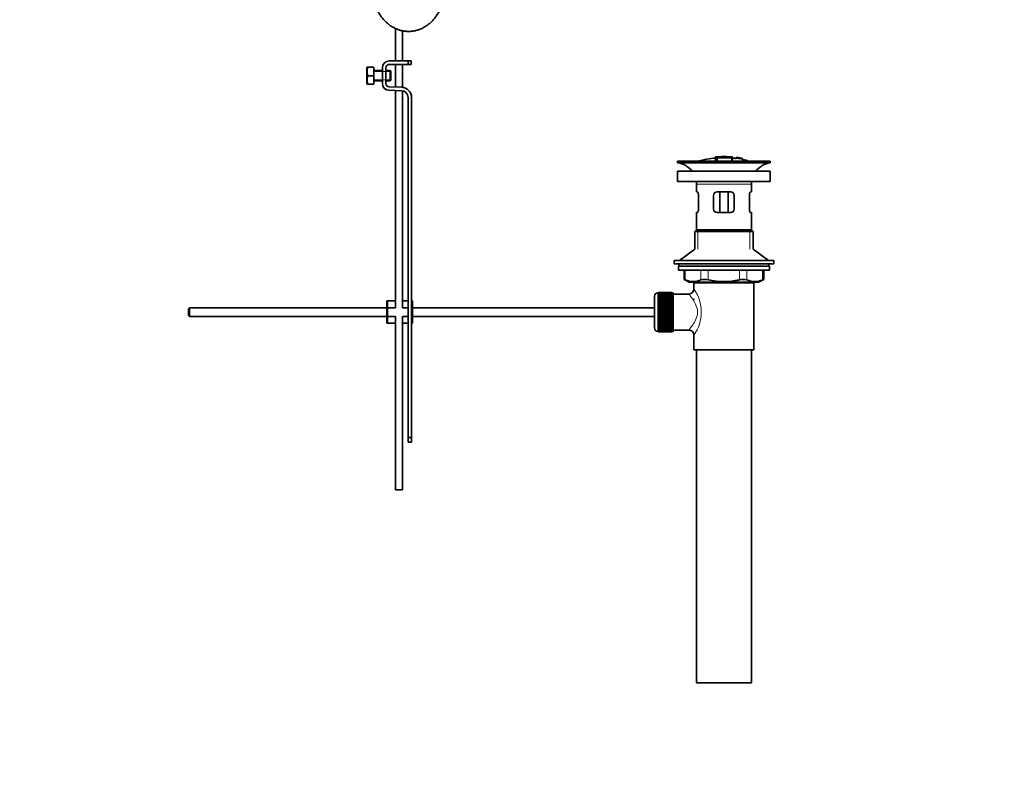
# Model space of a CAD drawing. Units: millimetres. Extents: x 0 to 1483, y 0 to 2741.
# Drawn here: x 909 to 1483, y 1353 to 1788 of the extents above; entities that cross this region are included whole.
import ezdxf
from ezdxf import colors
from ezdxf.entities.mleader import LeaderData, LeaderLine
from ezdxf.math import Vec2, Vec3

# ---------------------------------------------------------------- set-up
doc = ezdxf.new("R2010")
doc.units = ezdxf.units.MM
doc.layers.add('DV4_Défaut', color=7, linetype='Continuous')
doc.layers.add('Défaut', color=7, linetype='Continuous')

# ---------------------------------------------------------------- blocks, each defined once
blk = doc.blocks.new('_DOT')
at = {"color": 0}
blk.add_line((0, 0), (-1, 0), dxfattribs=at)
at = {"color": 0, "const_width": 0.333}
blk.add_lwpolyline([(-0.1665, 0, 1), (0.1665, 0, 1)], format="xyb", close=True, dxfattribs=at)
blk = doc.blocks.new('SE3')
at = {"layer": 'DV4_Défaut', "color": 7, "linetype": 'Continuous', "lineweight": 35}
for p, q in [((1128.5, 1782.68), (1128.5, 1763.81)), ((1132.5, 1763.81), (1132.5, 1781.39)), ((1124.77, 1763.81), (1135.77, 1763.81)), ((1135.77, 1763.81), (1137.5, 1763.81)), ((1135.77, 1761.81), (1135.77, 1763.81)), ((1137.5, 1761.81), (1137.5, 1763.81)), ((1111.89, 1760.18), (1111.77, 1759.93)), ((1111.77, 1759.93), (1111.77, 1750.43)), ((1112.26, 1760.18), (1111.89, 1760.18)), ((1115.77, 1760.18), (1112.26, 1760.18)), ((1115.77, 1760.18), (1115.77, 1755.18)), ((1120.77, 1758.18), (1115.77, 1758.18)), ((1120.77, 1750.68), (1120.77, 1759.81)), ((1122.77, 1759.81), (1122.77, 1750.68)), ((1125.27, 1758.18), (1122.77, 1758.18)), ((1135.77, 1761.81), (1124.77, 1761.81)), ((1125.27, 1758.18), (1125.27, 1752.18)), ((1125.77, 1757.68), (1125.27, 1758.18)), ((1125.77, 1757.68), (1125.77, 1752.68)), ((1128.5, 1761.81), (1128.5, 1748.56)), ((1132.5, 1748.4), (1132.5, 1761.81)), ((1137.5, 1761.81), (1135.77, 1761.81)), ((1115.77, 1755.18), (1112.26, 1755.18)), ((1115.77, 1755.18), (1115.77, 1750.18)), ((1115.77, 1752.18), (1120.77, 1752.18)), ((1122.77, 1752.18), (1125.27, 1752.18)), ((1125.27, 1752.18), (1125.77, 1752.68)), ((1111.77, 1750.43), (1111.89, 1750.18)), ((1112.26, 1750.18), (1111.89, 1750.18)), ((1115.77, 1750.18), (1112.26, 1750.18)), ((1131.9, 1746.45), (1124.64, 1746.68)), ((1124.71, 1748.68), (1131.96, 1748.45)), ((1128.5, 1746.56), (1128.5, 1619.95)), ((1132.5, 1619.95), (1132.5, 1746.38)), ((1135.77, 1544.45), (1135.77, 1742.45)), ((1137.77, 1742.45), (1137.77, 1623.95)), ((1292.87, 1705.45), (1346.87, 1705.45)), ((1292.87, 1705.45), (1292.87, 1704.45)), ((1314.87, 1707.79), (1314.87, 1707.71)), ((1314.87, 1707.57), (1314.87, 1706.77)), ((1314.87, 1706.77), (1314.87, 1705.45)), ((1315.87, 1707.4), (1315.87, 1707.66)), ((1315.87, 1706.86), (1315.87, 1707.24)), ((1315.87, 1706.86), (1315.87, 1705.45)), ((1319.37, 1708.08), (1319.37, 1708.17)), ((1320.37, 1708.08), (1320.37, 1708.17)), ((1324.87, 1707.24), (1324.87, 1707.79)), ((1324.87, 1705.45), (1324.87, 1707.23)), ((1327.07, 1707.59), (1327.07, 1707.6)), ((1327.07, 1707.59), (1327.07, 1707.46)), ((1330.94, 1706.84), (1327.07, 1707.59)), ((1329.35, 1707.2), (1329.35, 1707.23)), ((1329.77, 1707.15), (1329.77, 1707.12)), ((1329.77, 1707.12), (1330.94, 1706.86)), ((1330.94, 1706.84), (1330.94, 1706.77)), ((1330.94, 1706.63), (1330.94, 1706.57)), ((1330.94, 1706.57), (1330.94, 1705.45)), ((1346.87, 1704.45), (1346.87, 1705.45)), ((1292.87, 1704.45), (1346.87, 1704.45)), ((1292.87, 1699.55), (1346.87, 1699.55)), ((1292.87, 1699.55), (1292.87, 1693.55)), ((1346.87, 1693.55), (1346.87, 1699.55)), ((1292.87, 1693.55), (1346.87, 1693.55)), ((1303.87, 1691.95), (1303.87, 1687.45)), ((1335.87, 1687.45), (1335.87, 1691.95)), ((1304.37, 1687.45), (1303.87, 1687.45)), ((1305.03, 1685.45), (1305.03, 1677.45)), ((1313.87, 1677.45), (1313.87, 1685.45)), ((1315.87, 1687.45), (1323.87, 1687.45)), ((1317.41, 1687.45), (1317.41, 1675.45)), ((1322.33, 1687.45), (1322.33, 1675.45)), ((1325.87, 1685.45), (1325.87, 1677.45)), ((1334.7, 1677.45), (1334.7, 1685.45)), ((1335.36, 1687.45), (1335.87, 1687.45)), ((1304.37, 1675.45), (1303.87, 1675.45)), ((1303.87, 1675.45), (1303.87, 1665.45)), ((1323.87, 1675.45), (1315.87, 1675.45)), ((1335.36, 1675.45), (1335.87, 1675.45)), ((1335.87, 1665.45), (1335.87, 1675.45)), ((1303.87, 1665.45), (1302.87, 1664.45)), ((1303.87, 1665.45), (1335.87, 1665.45)), ((1336.87, 1664.45), (1335.87, 1665.45)), ((1302.87, 1664.45), (1336.87, 1664.45)), ((1302.87, 1664.45), (1302.87, 1654.09)), ((1336.87, 1654.09), (1336.87, 1664.45)), ((1302.87, 1654.09), (1293.87, 1647.55)), ((1345.87, 1647.55), (1336.87, 1654.09)), ((1290.87, 1647.55), (1348.87, 1647.55)), ((1290.87, 1647.55), (1290.87, 1645.55)), ((1348.87, 1645.55), (1348.87, 1647.55)), ((1290.87, 1645.55), (1348.87, 1645.55)), ((1293.37, 1644.15), (1346.37, 1644.15)), ((1293.37, 1644.15), (1293.37, 1641.95)), ((1293.37, 1641.95), (1346.37, 1641.95)), ((1293.62, 1645.55), (1293.62, 1644.15)), ((1296.68, 1641.95), (1296.68, 1636.42)), ((1343.05, 1636.42), (1343.05, 1641.95)), ((1346.12, 1644.15), (1346.12, 1645.55)), ((1346.37, 1641.95), (1346.37, 1644.15)), ((1296.68, 1636.45), (1299.68, 1634.95)), ((1340.05, 1634.95), (1343.05, 1636.45)), ((1299.68, 1634.95), (1340.05, 1634.95)), ((1302.37, 1634.45), (1337.37, 1634.45)), ((1302.37, 1634.45), (1302.37, 1630.94)), ((1302.87, 1634.95), (1302.87, 1634.45)), ((1336.87, 1634.45), (1336.87, 1634.95)), ((1337.37, 1595.45), (1337.37, 1634.45)), ((1279.37, 1608.2), (1279.37, 1626.7)), ((1281.57, 1628.7), (1281.37, 1628.7)), ((1289.37, 1628.94), (1281.57, 1628.94)), ((1281.57, 1628.92), (1281.57, 1628.94)), ((1281.57, 1628.88), (1281.57, 1628.92)), ((1281.57, 1628.92), (1289.37, 1628.92)), ((1289.37, 1628.88), (1281.57, 1628.88)), ((1281.57, 1628.8), (1281.57, 1628.88)), ((1281.57, 1628.72), (1281.57, 1628.8)), ((1281.57, 1628.8), (1289.37, 1628.8)), ((1289.37, 1628.72), (1281.57, 1628.72)), ((1281.57, 1628.59), (1281.57, 1628.72)), ((1281.57, 1628.47), (1281.57, 1628.59)), ((1281.57, 1628.59), (1289.37, 1628.59)), ((1289.37, 1628.47), (1281.57, 1628.47)), ((1281.57, 1628.29), (1281.57, 1628.47)), ((1281.57, 1628.13), (1281.57, 1628.29)), ((1281.57, 1628.29), (1289.37, 1628.29)), ((1289.37, 1628.13), (1281.57, 1628.13)), ((1281.57, 1627.9), (1281.57, 1628.13)), ((1281.57, 1627.7), (1281.57, 1627.9)), ((1281.57, 1627.9), (1289.37, 1627.9)), ((1289.37, 1627.7), (1281.57, 1627.7)), ((1281.57, 1627.43), (1281.57, 1627.7)), ((1281.57, 1627.2), (1281.57, 1627.43)), ((1281.57, 1627.43), (1289.37, 1627.43)), ((1289.37, 1627.2), (1281.57, 1627.2)), ((1281.57, 1626.88), (1281.57, 1627.2)), ((1281.57, 1626.61), (1281.57, 1626.88)), ((1281.57, 1626.88), (1289.37, 1626.88)), ((1289.37, 1626.61), (1281.57, 1626.61)), ((1281.57, 1626.26), (1281.57, 1626.61)), ((1281.57, 1625.95), (1281.57, 1626.26)), ((1281.57, 1626.26), (1289.37, 1626.26)), ((1289.37, 1625.95), (1281.57, 1625.95)), ((1281.57, 1625.56), (1281.57, 1625.95)), ((1281.57, 1625.22), (1281.57, 1625.56)), ((1281.57, 1625.56), (1289.37, 1625.56)), ((1289.37, 1625.22), (1281.57, 1625.22)), ((1281.57, 1624.8), (1281.57, 1625.22)), ((1281.57, 1624.46), (1281.57, 1624.8)), ((1281.57, 1624.8), (1289.37, 1624.8)), ((1281.57, 1624.46), (1289.37, 1624.46)), ((1281.57, 1624.43), (1281.57, 1624.46)), ((1289.37, 1624.43), (1281.57, 1624.43)), ((1281.57, 1623.97), (1281.57, 1624.43)), ((1289.37, 1628.92), (1289.37, 1628.94)), ((1289.37, 1628.92), (1289.37, 1628.88)), ((1289.37, 1628.8), (1289.37, 1628.88)), ((1289.37, 1628.8), (1289.37, 1628.72)), ((1289.37, 1628.59), (1289.37, 1628.72)), ((1290.37, 1628.7), (1289.37, 1628.7)), ((1289.37, 1628.59), (1289.37, 1628.47)), ((1289.37, 1628.29), (1289.37, 1628.47)), ((1289.37, 1628.29), (1289.37, 1628.13)), ((1289.37, 1627.9), (1289.37, 1628.13)), ((1289.37, 1627.9), (1289.37, 1627.7)), ((1289.37, 1627.43), (1289.37, 1627.7)), ((1289.37, 1627.43), (1289.37, 1627.2)), ((1289.37, 1626.88), (1289.37, 1627.2)), ((1289.37, 1626.88), (1289.37, 1626.61)), ((1289.37, 1626.26), (1289.37, 1626.61)), ((1289.37, 1626.26), (1289.37, 1625.95)), ((1289.37, 1625.56), (1289.37, 1625.95)), ((1289.37, 1625.56), (1289.37, 1625.22)), ((1289.37, 1624.8), (1289.37, 1625.22)), ((1289.37, 1624.8), (1289.37, 1624.46)), ((1289.37, 1624.46), (1289.37, 1624.43)), ((1289.37, 1623.97), (1289.37, 1624.43)), ((1290.37, 1606.2), (1290.37, 1628.7)), ((1299.45, 1627.95), (1290.37, 1627.95)), ((1302.37, 1625.2), (1302.37, 1624.6)), ((1008.37, 1619.95), (1007.77, 1619.35)), ((1007.77, 1619.35), (1007.77, 1615.55)), ((1008.37, 1619.95), (1008.37, 1614.95)), ((1123.27, 1619.95), (1008.37, 1619.95)), ((1123.77, 1623.95), (1123.27, 1623.95)), ((1123.27, 1610.95), (1123.27, 1623.95)), ((1128.5, 1623.95), (1123.77, 1623.95)), ((1123.77, 1610.95), (1123.77, 1623.95)), ((1128.5, 1619.95), (1123.77, 1619.95)), ((1135.77, 1623.95), (1132.5, 1623.95)), ((1135.77, 1619.95), (1132.5, 1619.95)), ((1138.27, 1623.95), (1137.77, 1623.95)), ((1137.77, 1610.95), (1137.77, 1623.95)), ((1138.27, 1610.95), (1138.27, 1623.95)), ((1279.37, 1619.95), (1138.27, 1619.95)), ((1281.57, 1623.64), (1281.57, 1623.97)), ((1281.57, 1623.97), (1289.37, 1623.97)), ((1281.57, 1623.64), (1289.37, 1623.64)), ((1281.57, 1623.59), (1281.57, 1623.64)), ((1289.37, 1623.59), (1281.57, 1623.59)), ((1281.57, 1623.1), (1281.57, 1623.59)), ((1281.57, 1622.78), (1281.57, 1623.1)), ((1281.57, 1623.1), (1289.37, 1623.1)), ((1281.57, 1622.78), (1289.37, 1622.78)), ((1281.57, 1622.69), (1281.57, 1622.78)), ((1289.37, 1622.69), (1281.57, 1622.69)), ((1281.57, 1622.18), (1281.57, 1622.69)), ((1281.57, 1621.87), (1281.57, 1622.18)), ((1281.57, 1622.18), (1289.37, 1622.18)), ((1281.57, 1621.87), (1289.37, 1621.87)), ((1281.57, 1621.75), (1281.57, 1621.87)), ((1289.37, 1621.75), (1281.57, 1621.75)), ((1281.57, 1621.22), (1281.57, 1621.75)), ((1281.57, 1620.92), (1281.57, 1621.22)), ((1281.57, 1621.22), (1289.37, 1621.22)), ((1281.57, 1620.92), (1289.37, 1620.92)), ((1281.57, 1620.78), (1281.57, 1620.92)), ((1289.37, 1620.78), (1281.57, 1620.78)), ((1281.57, 1620.23), (1281.57, 1620.78)), ((1281.57, 1619.95), (1281.57, 1620.23)), ((1281.57, 1620.23), (1289.37, 1620.23)), ((1281.57, 1619.95), (1289.37, 1619.95)), ((1281.57, 1619.78), (1281.57, 1619.95)), ((1289.37, 1619.78), (1281.57, 1619.78)), ((1281.57, 1619.22), (1281.57, 1619.78)), ((1281.57, 1618.96), (1281.57, 1619.22)), ((1281.57, 1619.22), (1289.37, 1619.22)), ((1281.57, 1618.96), (1289.37, 1618.96)), ((1281.57, 1618.76), (1281.57, 1618.96)), ((1289.37, 1618.76), (1281.57, 1618.76)), ((1281.57, 1618.19), (1281.57, 1618.76)), ((1289.37, 1623.97), (1289.37, 1623.64)), ((1289.37, 1623.64), (1289.37, 1623.59)), ((1289.37, 1623.1), (1289.37, 1623.59)), ((1289.37, 1623.1), (1289.37, 1622.78)), ((1289.37, 1622.78), (1289.37, 1622.69)), ((1289.37, 1622.18), (1289.37, 1622.69)), ((1289.37, 1622.18), (1289.37, 1621.87)), ((1289.37, 1621.87), (1289.37, 1621.75)), ((1289.37, 1621.22), (1289.37, 1621.75)), ((1289.37, 1621.22), (1289.37, 1620.92)), ((1289.37, 1620.92), (1289.37, 1620.78)), ((1289.37, 1620.23), (1289.37, 1620.78)), ((1289.37, 1620.23), (1289.37, 1619.95)), ((1289.37, 1619.95), (1289.37, 1619.78)), ((1289.37, 1619.22), (1289.37, 1619.78)), ((1289.37, 1619.22), (1289.37, 1618.96)), ((1289.37, 1618.96), (1289.37, 1618.76)), ((1289.37, 1618.19), (1289.37, 1618.76)), ((1007.77, 1615.55), (1008.37, 1614.95)), ((1008.37, 1614.95), (1123.27, 1614.95)), ((1123.77, 1614.95), (1128.5, 1614.95)), ((1128.5, 1614.95), (1128.5, 1513.81)), ((1132.5, 1614.95), (1135.77, 1614.95)), ((1132.5, 1513.81), (1132.5, 1614.95)), ((1138.27, 1614.95), (1279.37, 1614.95)), ((1281.57, 1617.95), (1281.57, 1618.19)), ((1281.57, 1618.19), (1289.37, 1618.19)), ((1281.57, 1617.95), (1289.37, 1617.95)), ((1281.57, 1617.73), (1281.57, 1617.95)), ((1289.37, 1617.73), (1281.57, 1617.73)), ((1281.57, 1617.16), (1281.57, 1617.73)), ((1281.57, 1616.94), (1281.57, 1617.16)), ((1281.57, 1617.16), (1289.37, 1617.16)), ((1281.57, 1616.94), (1289.37, 1616.94)), ((1281.57, 1616.7), (1281.57, 1616.94)), ((1289.37, 1616.7), (1281.57, 1616.7)), ((1281.57, 1616.13), (1281.57, 1616.7)), ((1281.57, 1615.94), (1281.57, 1616.13)), ((1281.57, 1616.13), (1289.37, 1616.13)), ((1281.57, 1615.94), (1289.37, 1615.94)), ((1281.57, 1615.67), (1281.57, 1615.94)), ((1289.37, 1615.67), (1281.57, 1615.67)), ((1281.57, 1615.11), (1281.57, 1615.67)), ((1281.57, 1614.94), (1281.57, 1615.11)), ((1281.57, 1615.11), (1289.37, 1615.11)), ((1281.57, 1614.94), (1289.37, 1614.94)), ((1281.57, 1614.66), (1281.57, 1614.94)), ((1289.37, 1614.66), (1281.57, 1614.66)), ((1281.57, 1614.11), (1281.57, 1614.66)), ((1281.57, 1613.97), (1281.57, 1614.11)), ((1281.57, 1614.11), (1289.37, 1614.11)), ((1281.57, 1613.97), (1289.37, 1613.97)), ((1281.57, 1613.67), (1281.57, 1613.97)), ((1289.37, 1613.67), (1281.57, 1613.67)), ((1281.57, 1613.14), (1281.57, 1613.67)), ((1281.57, 1613.02), (1281.57, 1613.14)), ((1281.57, 1613.14), (1289.37, 1613.14)), ((1281.57, 1613.02), (1289.37, 1613.02)), ((1281.57, 1612.71), (1281.57, 1613.02)), ((1289.37, 1618.19), (1289.37, 1617.95)), ((1289.37, 1617.95), (1289.37, 1617.73)), ((1289.37, 1617.16), (1289.37, 1617.73)), ((1289.37, 1617.16), (1289.37, 1616.94)), ((1289.37, 1616.94), (1289.37, 1616.7)), ((1289.37, 1616.13), (1289.37, 1616.7)), ((1289.37, 1616.13), (1289.37, 1615.94)), ((1289.37, 1615.94), (1289.37, 1615.67)), ((1289.37, 1615.11), (1289.37, 1615.67)), ((1289.37, 1615.11), (1289.37, 1614.94)), ((1289.37, 1614.94), (1289.37, 1614.66)), ((1289.37, 1614.11), (1289.37, 1614.66)), ((1289.37, 1614.11), (1289.37, 1613.97)), ((1289.37, 1613.97), (1289.37, 1613.67)), ((1289.37, 1613.14), (1289.37, 1613.67)), ((1289.37, 1613.14), (1289.37, 1613.02)), ((1289.37, 1613.02), (1289.37, 1612.71)), ((1123.77, 1610.95), (1123.27, 1610.95)), ((1128.5, 1610.95), (1123.77, 1610.95)), ((1135.77, 1610.95), (1132.5, 1610.95)), ((1138.27, 1610.95), (1137.77, 1610.95)), ((1137.77, 1610.95), (1137.77, 1544.45)), ((1289.37, 1612.71), (1281.57, 1612.71)), ((1281.57, 1612.2), (1281.57, 1612.71)), ((1281.57, 1612.11), (1281.57, 1612.2)), ((1281.57, 1612.2), (1289.37, 1612.2)), ((1281.57, 1612.11), (1289.37, 1612.11)), ((1281.57, 1611.79), (1281.57, 1612.11)), ((1289.37, 1611.79), (1281.57, 1611.79)), ((1281.57, 1611.3), (1281.57, 1611.79)), ((1281.57, 1611.25), (1281.57, 1611.3)), ((1281.57, 1611.3), (1289.37, 1611.3)), ((1281.57, 1611.25), (1289.37, 1611.25)), ((1281.57, 1610.92), (1281.57, 1611.25)), ((1289.37, 1610.92), (1281.57, 1610.92)), ((1281.57, 1610.46), (1281.57, 1610.92)), ((1281.57, 1610.43), (1281.57, 1610.46)), ((1281.57, 1610.46), (1289.37, 1610.46)), ((1281.57, 1610.43), (1289.37, 1610.43)), ((1281.57, 1610.1), (1281.57, 1610.43)), ((1289.37, 1610.1), (1281.57, 1610.1)), ((1281.57, 1609.67), (1281.57, 1610.1)), ((1281.57, 1609.67), (1289.37, 1609.67)), ((1281.57, 1609.33), (1281.57, 1609.67)), ((1289.37, 1609.33), (1281.57, 1609.33)), ((1281.57, 1608.94), (1281.57, 1609.33)), ((1281.57, 1608.94), (1289.37, 1608.94)), ((1281.57, 1608.63), (1281.57, 1608.94)), ((1289.37, 1608.63), (1281.57, 1608.63)), ((1281.57, 1608.28), (1281.57, 1608.63)), ((1281.57, 1608.28), (1289.37, 1608.28)), ((1281.57, 1608.01), (1281.57, 1608.28)), ((1289.37, 1608.01), (1281.57, 1608.01)), ((1281.57, 1607.69), (1281.57, 1608.01)), ((1281.57, 1607.69), (1289.37, 1607.69)), ((1281.57, 1607.46), (1281.57, 1607.69)), ((1289.37, 1607.46), (1281.57, 1607.46)), ((1281.57, 1607.19), (1281.57, 1607.46)), ((1281.57, 1607.19), (1289.37, 1607.19)), ((1281.57, 1606.99), (1281.57, 1607.19)), ((1289.37, 1612.2), (1289.37, 1612.71)), ((1289.37, 1612.2), (1289.37, 1612.11)), ((1289.37, 1612.11), (1289.37, 1611.79)), ((1289.37, 1611.3), (1289.37, 1611.79)), ((1289.37, 1611.3), (1289.37, 1611.25)), ((1289.37, 1611.25), (1289.37, 1610.92)), ((1289.37, 1610.46), (1289.37, 1610.92)), ((1289.37, 1610.46), (1289.37, 1610.43)), ((1289.37, 1610.43), (1289.37, 1610.1)), ((1289.37, 1609.67), (1289.37, 1610.1)), ((1289.37, 1609.67), (1289.37, 1609.33)), ((1289.37, 1608.94), (1289.37, 1609.33)), ((1289.37, 1608.94), (1289.37, 1608.63)), ((1289.37, 1608.28), (1289.37, 1608.63)), ((1289.37, 1608.28), (1289.37, 1608.01)), ((1289.37, 1607.69), (1289.37, 1608.01)), ((1289.37, 1607.69), (1289.37, 1607.46)), ((1289.37, 1607.19), (1289.37, 1607.46)), ((1289.37, 1607.19), (1289.37, 1606.99)), ((1281.37, 1606.2), (1281.57, 1606.2)), ((1289.37, 1606.99), (1281.57, 1606.99)), ((1281.57, 1606.76), (1281.57, 1606.99)), ((1281.57, 1606.76), (1289.37, 1606.76)), ((1281.57, 1606.6), (1281.57, 1606.76)), ((1289.37, 1606.6), (1281.57, 1606.6)), ((1281.57, 1606.42), (1281.57, 1606.6)), ((1281.57, 1606.42), (1289.37, 1606.42)), ((1281.57, 1606.3), (1281.57, 1606.42)), ((1289.37, 1606.3), (1281.57, 1606.3)), ((1281.57, 1606.17), (1281.57, 1606.3)), ((1281.57, 1606.17), (1289.37, 1606.17)), ((1281.57, 1606.09), (1281.57, 1606.17)), ((1289.37, 1606.09), (1281.57, 1606.09)), ((1281.57, 1606.01), (1281.57, 1606.09)), ((1281.57, 1606.01), (1289.37, 1606.01)), ((1281.57, 1605.97), (1281.57, 1606.01)), ((1289.37, 1605.97), (1281.57, 1605.97)), ((1281.57, 1605.95), (1281.57, 1605.97)), ((1281.57, 1605.95), (1289.37, 1605.95)), ((1289.37, 1606.76), (1289.37, 1606.99)), ((1289.37, 1606.76), (1289.37, 1606.6)), ((1289.37, 1606.42), (1289.37, 1606.6)), ((1289.37, 1606.42), (1289.37, 1606.3)), ((1289.37, 1606.17), (1289.37, 1606.3)), ((1289.37, 1606.2), (1290.37, 1606.2)), ((1289.37, 1606.17), (1289.37, 1606.09)), ((1289.37, 1606.01), (1289.37, 1606.09)), ((1289.37, 1606.01), (1289.37, 1605.97)), ((1289.37, 1605.95), (1289.37, 1605.97)), ((1290.37, 1606.95), (1299.37, 1606.95)), ((1302.37, 1603.95), (1302.37, 1595.45)), ((1302.37, 1595.45), (1337.37, 1595.45)), ((1303.87, 1595.45), (1303.87, 1401.45)), ((1335.87, 1401.45), (1335.87, 1595.45)), ((1135.77, 1541.57), (1135.77, 1544.45)), ((1135.77, 1544.45), (1137.77, 1544.45)), ((1137.77, 1544.45), (1137.77, 1541.57)), ((1135.77, 1541.57), (1137.77, 1541.57)), ((1132.5, 1513.81), (1128.5, 1513.81)), ((1303.87, 1401.45), (1335.87, 1401.45))]:
    blk.add_line(p, q, dxfattribs=at)
at = {"layer": 'DV4_Défaut', "color": 7, "linetype": 'Continuous', "lineweight": 18}
for p, q in [((1115.77, 1757.57), (1120.77, 1757.57)), ((1120.77, 1757.57), (1125.77, 1757.57)), ((1115.77, 1752.8), (1120.77, 1752.8)), ((1120.77, 1752.8), (1125.77, 1752.8)), ((1315.37, 1707.8), (1315.37, 1707.67)), ((1324.37, 1707.8), (1324.37, 1707.36)), ((1324.37, 1707.2), (1324.37, 1705.45)), ((1303.87, 1691.95), (1335.87, 1691.95)), ((1304.72, 1665.45), (1304.72, 1654.09)), ((1335.01, 1665.45), (1335.01, 1654.09)), ((1297.35, 1641.95), (1297.35, 1636.18)), ((1306.44, 1636.18), (1306.44, 1641.95)), ((1310.77, 1641.95), (1310.77, 1636.18)), ((1328.96, 1636.18), (1328.96, 1641.95)), ((1333.29, 1641.95), (1333.29, 1636.18)), ((1342.38, 1636.18), (1342.38, 1641.95)), ((1304.72, 1634.95), (1304.72, 1634.45)), ((1335.01, 1634.95), (1335.01, 1634.45)), ((1281.37, 1628.7), (1281.37, 1606.2))]:
    blk.add_line(p, q, dxfattribs=at)
at = {"layer": 'DV4_Défaut', "color": 7, "linetype": 'Continuous', "lineweight": 35}
for centre, radius, start, end in [((1124.77, 1759.81), 4, 90, 180), ((1120.69, 1757.68), 8.8, 163.49003, 196.50997), ((1124.77, 1759.81), 2, 90, 180), ((1120.69, 1752.68), 8.8, 163.49003, 196.50997), ((1124.77, 1750.68), 4, 180, 268.14165), ((1124.77, 1750.68), 2, 180, 268.14165), ((1131.77, 1742.45), 4, 0, 88.14165), ((1131.77, 1742.45), 6, 0, 88.14165), ((1319.87, 1652.38), 55.06, 95.21012, 105.4901), ((1315.57, 1705.42), 2.26, 82.37518, 108.05844), ((1320.6, 1653.22), 54.96, 90.75465, 91.28413), ((1319.15, 1653.22), 54.96, 88.73292, 89.24535), ((1319.87, 1652.38), 55.06, 82.48399, 84.78988), ((1320.36, 1659.26), 48.8, 79.38253, 81.611), ((1320.48, 1662.96), 45.12, 78.66119, 81.07595), ((1319.15, 1653.22), 54.96, 78.86565, 80.30988), ((1319.87, 1652.38), 55.06, 74.5099, 78.40096), ((1291.26, 1691.95), 12.6, 37.08979, 82.69555), ((1348.47, 1691.95), 12.6, 97.30445, 142.91021), ((1291.26, 1691.95), 12.6, 0, 7.29403), ((1348.47, 1691.95), 12.6, 172.70597, 180), ((1315.87, 1685.45), 2, 90, 180), ((1323.87, 1685.45), 2, 0, 90), ((1315.87, 1677.45), 2, 180, 270), ((1323.87, 1677.45), 2, 270, 0), ((1263.43, 1551.66), 91.07, 68.13379, 68.58718), ((1301.9, 1646.65), 11.41, 246.52107, 293.47893), ((1308.61, 1627.73), 8.72, 75.62374, 104.37626), ((1331.13, 1627.73), 8.72, 75.62262, 104.37738), ((1337.84, 1646.65), 11.41, 246.52107, 293.47893), ((1376.3, 1551.66), 91.07, 111.41282, 111.86621), ((1299.4, 1630.91), 2.95, 271.02235, 0.61552), ((1281.37, 1626.7), 2, 90, 180), ((1281.37, 1608.2), 2, 180, 270), ((1299.39, 1603.96), 2.97, 359.53081, 90.33894)]:
    blk.add_arc(centre, radius, start, end, dxfattribs=at)
at = {"layer": 'DV4_Défaut', "color": 7, "linetype": 'Continuous', "lineweight": 18}
blk.add_arc((1283.48, 1617.45), 23.21, 324.43894, 35.56105, dxfattribs=at)
at = {"layer": 'DV4_Défaut', "color": 7, "linetype": 'Continuous', "lineweight": 35}
for points, knots in [([(1115, 1805.91), (1115.01, 1805.39), (1115.03, 1804.17), (1115.23, 1801.98), (1115.66, 1799.54), (1116.3, 1797.14), (1117.14, 1794.83), (1118.18, 1792.62), (1119.41, 1790.55), (1120.81, 1788.63), (1122.37, 1786.89), (1124.07, 1785.35), (1125.9, 1784.02), (1127.83, 1782.92), (1129.84, 1782.06), (1131.91, 1781.45), (1134.01, 1781.09), (1136.12, 1780.98), (1138.23, 1781.12), (1140.3, 1781.5), (1142.32, 1782.12), (1144.28, 1782.97), (1146.15, 1784.05), (1147.93, 1785.34), (1149.59, 1786.84), (1151.12, 1788.52), (1152.5, 1790.39), (1153.72, 1792.41), (1154.76, 1794.57), (1155.61, 1796.85), (1156.28, 1799.23), (1156.73, 1801.65), (1156.97, 1803.94), (1157, 1805.26), (1157, 1805.91)], [0, 0, 0, 0, 0.018528, 0.051207, 0.083928, 0.11668, 0.149455, 0.182235, 0.214994, 0.247692, 0.280276, 0.312691, 0.34488, 0.3768, 0.408431, 0.439776, 0.470868, 0.501766, 0.532544, 0.563272, 0.594022, 0.624878, 0.655907, 0.687157, 0.718653, 0.750397, 0.782368, 0.814532, 0.84685, 0.879281, 0.911794, 0.944364, 0.976976, 1, 1, 1, 1]), ([(1315.37, 1707.8), (1315.31, 1707.8), (1315.25, 1707.79), (1315.2, 1707.79), (1315.15, 1707.79), (1315.1, 1707.78), (1315.05, 1707.78), (1315.01, 1707.78), (1314.97, 1707.78), (1314.94, 1707.78), (1314.91, 1707.78), (1314.89, 1707.78), (1314.88, 1707.78), (1314.87, 1707.78), (1314.86, 1707.79), (1314.87, 1707.79), (1314.88, 1707.79), (1314.89, 1707.8), (1314.92, 1707.8), (1314.94, 1707.81), (1314.97, 1707.82), (1315.01, 1707.82), (1315.05, 1707.83), (1315.1, 1707.83), (1315.15, 1707.84), (1315.2, 1707.85), (1315.26, 1707.85), (1315.31, 1707.86), (1315.33, 1707.86), (1315.35, 1707.86), (1315.37, 1707.86)], [0, 0, 0, 0, 0.107172, 0.107172, 0.107172, 0.214503, 0.214503, 0.214503, 0.321375, 0.321375, 0.321375, 0.427851, 0.427851, 0.427851, 0.534342, 0.534342, 0.534342, 0.641247, 0.641247, 0.641247, 0.748793, 0.748793, 0.748793, 0.856933, 0.856933, 0.856933, 0.965365, 0.965365, 0.965365, 1, 1, 1, 1]), ([(1314.87, 1706.77), (1314.87, 1706.76), (1314.88, 1706.75), (1314.9, 1706.74), (1314.91, 1706.73), (1314.94, 1706.72), (1314.98, 1706.72), (1315.01, 1706.71), (1315.06, 1706.71), (1315.1, 1706.71), (1315.15, 1706.7), (1315.2, 1706.7), (1315.26, 1706.71), (1315.31, 1706.71), (1315.37, 1706.71), (1315.42, 1706.72), (1315.47, 1706.72), (1315.53, 1706.73), (1315.58, 1706.74), (1315.63, 1706.75), (1315.67, 1706.76), (1315.71, 1706.77), (1315.75, 1706.79), (1315.79, 1706.8), (1315.81, 1706.81), (1315.84, 1706.82), (1315.86, 1706.84), (1315.86, 1706.85), (1315.87, 1706.85), (1315.87, 1706.86), (1315.87, 1706.86)], [0, 0, 0, 0, 0.108287, 0.108287, 0.108287, 0.216834, 0.216834, 0.216834, 0.323396, 0.323396, 0.323396, 0.427702, 0.427702, 0.427702, 0.531161, 0.531161, 0.531161, 0.635472, 0.635472, 0.635472, 0.741951, 0.741951, 0.741951, 0.85104, 0.85104, 0.85104, 0.962091, 0.962091, 0.962091, 1, 1, 1, 1]), ([(1315.37, 1707.86), (1316.03, 1707.93), (1316.7, 1707.98), (1318.03, 1708.05), (1318.7, 1708.07), (1319.37, 1708.08)], [0, 0, 0, 0, 0.5, 0.5, 1, 1, 1, 1]), ([(1324.37, 1707.8), (1322.88, 1707.94), (1321.38, 1708.02), (1318.37, 1708.02), (1316.86, 1707.94), (1315.37, 1707.8)], [0, 0, 0, 0, 0.5, 0.5, 1, 1, 1, 1]), ([(1324.37, 1707.36), (1322.95, 1707.49), (1321.54, 1707.55), (1318.7, 1707.57), (1317.28, 1707.51), (1315.87, 1707.4)], [0, 0, 0, 0, 0.5, 0.5, 1, 1, 1, 1]), ([(1315.87, 1707.24), (1317.28, 1707.35), (1318.7, 1707.41), (1321.54, 1707.39), (1322.96, 1707.33), (1324.37, 1707.2)], [0, 0, 0, 0, 0.5, 0.5, 1, 1, 1, 1]), ([(1320.37, 1708.08), (1321.03, 1708.07), (1321.7, 1708.05), (1323.03, 1707.98), (1323.7, 1707.93), (1324.37, 1707.87)], [0, 0, 0, 0, 0.5, 0.5, 1, 1, 1, 1]), ([(1324.37, 1707.87), (1324.42, 1707.86), (1324.48, 1707.86), (1324.53, 1707.85), (1324.59, 1707.84), (1324.64, 1707.84), (1324.68, 1707.83), (1324.72, 1707.82), (1324.76, 1707.82), (1324.79, 1707.81), (1324.82, 1707.81), (1324.84, 1707.8), (1324.86, 1707.8), (1324.87, 1707.79), (1324.87, 1707.79), (1324.86, 1707.79), (1324.86, 1707.78), (1324.84, 1707.78), (1324.81, 1707.78), (1324.79, 1707.78), (1324.76, 1707.78), (1324.72, 1707.78), (1324.68, 1707.78), (1324.63, 1707.78), (1324.58, 1707.79), (1324.53, 1707.79), (1324.47, 1707.79), (1324.42, 1707.8), (1324.4, 1707.8), (1324.38, 1707.8), (1324.37, 1707.8)], [0, 0, 0, 0, 0.108073, 0.108073, 0.108073, 0.216254, 0.216254, 0.216254, 0.324666, 0.324666, 0.324666, 0.432968, 0.432968, 0.432968, 0.540774, 0.540774, 0.540774, 0.64792, 0.64792, 0.64792, 0.75453, 0.75453, 0.75453, 0.860958, 0.860958, 0.860958, 0.967629, 0.967629, 0.967629, 1, 1, 1, 1]), ([(1324.37, 1707.2), (1324.42, 1707.19), (1324.48, 1707.19), (1324.53, 1707.19), (1324.58, 1707.19), (1324.63, 1707.19), (1324.68, 1707.19), (1324.72, 1707.19), (1324.76, 1707.19), (1324.79, 1707.2), (1324.82, 1707.2), (1324.84, 1707.21), (1324.85, 1707.22), (1324.87, 1707.22), (1324.87, 1707.23), (1324.86, 1707.24), (1324.86, 1707.25), (1324.84, 1707.26), (1324.82, 1707.27), (1324.8, 1707.28), (1324.76, 1707.29), (1324.73, 1707.3), (1324.69, 1707.31), (1324.64, 1707.32), (1324.59, 1707.33), (1324.54, 1707.34), (1324.48, 1707.35), (1324.42, 1707.35), (1324.4, 1707.36), (1324.39, 1707.36), (1324.37, 1707.36)], [0, 0, 0, 0, 0.105081, 0.105081, 0.105081, 0.210323, 0.210323, 0.210323, 0.315132, 0.315132, 0.315132, 0.420406, 0.420406, 0.420406, 0.527062, 0.527062, 0.527062, 0.635446, 0.635446, 0.635446, 0.745175, 0.745175, 0.745175, 0.855256, 0.855256, 0.855256, 0.9645, 0.9645, 0.9645, 1, 1, 1, 1]), ([(1327.07, 1707.27), (1327.07, 1707.34), (1327.05, 1707.4), (1327.08, 1707.46), (1327.12, 1707.48), (1327.42, 1707.46), (1327.69, 1707.43), (1328.24, 1707.35), (1328.53, 1707.3), (1329.02, 1707.19), (1329.21, 1707.14), (1329.36, 1707.08), (1329.36, 1707.05), (1329.36, 1707.01), (1329.36, 1706.98), (1329.36, 1706.95)], [0, 0, 0, 0, 0.25, 0.25, 0.375, 0.375, 0.5, 0.5, 0.625, 0.625, 0.75, 0.75, 0.875, 0.875, 1, 1, 1, 1]), ([(1330.94, 1706.57), (1330.3, 1706.71), (1329.66, 1706.84), (1328.37, 1707.08), (1327.72, 1707.18), (1327.07, 1707.27)], [0, 0, 0, 0, 0.5, 0.5, 1, 1, 1, 1]), ([(1328.91, 1707.03), (1328.91, 1707.07), (1328.92, 1707.1), (1328.91, 1707.13), (1328.9, 1707.15), (1328.89, 1707.16), (1328.85, 1707.17), (1328.83, 1707.18), (1328.8, 1707.19), (1328.76, 1707.2), (1328.72, 1707.22), (1328.67, 1707.23), (1328.61, 1707.24), (1328.56, 1707.25), (1328.5, 1707.26), (1328.44, 1707.28), (1328.35, 1707.29), (1328.25, 1707.31), (1328.16, 1707.33), (1328.08, 1707.34), (1328, 1707.35), (1327.92, 1707.36), (1327.85, 1707.37), (1327.77, 1707.38), (1327.72, 1707.38), (1327.66, 1707.39), (1327.62, 1707.39), (1327.59, 1707.39), (1327.57, 1707.39), (1327.55, 1707.39), (1327.54, 1707.39), (1327.51, 1707.37), (1327.52, 1707.34), (1327.52, 1707.32), (1327.52, 1707.3), (1327.52, 1707.28), (1327.52, 1707.26)], [0, 0, 0, 0, 0.231109, 0.231109, 0.231109, 0.315599, 0.315599, 0.315599, 0.361452, 0.361452, 0.361452, 0.407997, 0.407997, 0.407997, 0.449279, 0.449279, 0.449279, 0.510802, 0.510802, 0.510802, 0.56375, 0.56375, 0.56375, 0.617294, 0.617294, 0.617294, 0.663481, 0.663481, 0.663481, 0.70395, 0.70395, 0.70395, 0.882069, 0.882069, 0.882069, 1, 1, 1, 1]), ([(1327.52, 1707.26), (1327.75, 1707.23), (1327.99, 1707.19), (1328.45, 1707.11), (1328.68, 1707.07), (1328.91, 1707.03)], [0, 0, 0, 0, 0.5, 0.5, 1, 1, 1, 1]), ([(1329.36, 1706.95), (1329.63, 1706.9), (1329.89, 1706.85), (1330.41, 1706.74), (1330.68, 1706.69), (1330.94, 1706.63)], [0, 0, 0, 0, 0.5, 0.5, 1, 1, 1, 1]), ([(1304.37, 1687.45), (1304.41, 1687.45), (1304.44, 1687.43), (1304.52, 1687.38), (1304.55, 1687.35), (1304.63, 1687.25), (1304.66, 1687.19), (1304.74, 1687.05), (1304.77, 1686.96), (1304.84, 1686.78), (1304.87, 1686.68), (1304.93, 1686.47), (1304.95, 1686.35), (1305.01, 1685.98), (1305.03, 1685.72), (1305.03, 1685.45)], [0, 0, 0, 0, 0.125, 0.125, 0.25, 0.25, 0.375, 0.375, 0.5, 0.5, 0.625, 0.625, 0.75, 0.75, 1, 1, 1, 1]), ([(1334.7, 1685.45), (1334.7, 1685.58), (1334.7, 1685.71), (1334.73, 1685.97), (1334.74, 1686.1), (1334.8, 1686.47), (1334.86, 1686.69), (1334.99, 1687.05), (1335.07, 1687.2), (1335.18, 1687.34), (1335.22, 1687.38), (1335.29, 1687.43), (1335.32, 1687.45), (1335.36, 1687.45)], [0, 0, 0, 0, 0.125, 0.125, 0.25, 0.25, 0.5, 0.5, 0.75, 0.75, 0.875, 0.875, 1, 1, 1, 1]), ([(1305.03, 1677.45), (1305.03, 1677.31), (1305.03, 1677.18), (1305.01, 1676.92), (1304.99, 1676.79), (1304.93, 1676.42), (1304.87, 1676.2), (1304.74, 1675.84), (1304.66, 1675.69), (1304.55, 1675.55), (1304.52, 1675.51), (1304.44, 1675.46), (1304.41, 1675.45), (1304.37, 1675.45)], [0, 0, 0, 0, 0.125, 0.125, 0.25, 0.25, 0.5, 0.5, 0.75, 0.75, 0.875, 0.875, 1, 1, 1, 1]), ([(1335.36, 1675.45), (1335.32, 1675.45), (1335.29, 1675.46), (1335.22, 1675.51), (1335.18, 1675.54), (1335.11, 1675.64), (1335.07, 1675.7), (1335, 1675.84), (1334.96, 1675.93), (1334.89, 1676.11), (1334.86, 1676.21), (1334.81, 1676.42), (1334.78, 1676.54), (1334.72, 1676.91), (1334.7, 1677.17), (1334.7, 1677.45)], [0, 0, 0, 0, 0.125, 0.125, 0.25, 0.25, 0.375, 0.375, 0.5, 0.5, 0.625, 0.625, 0.75, 0.75, 1, 1, 1, 1]), ([(1328.96, 1636.18), (1328.21, 1636.03), (1327.45, 1635.89), (1325.94, 1635.66), (1325.18, 1635.56), (1322.91, 1635.31), (1321.39, 1635.23), (1318.36, 1635.23), (1316.84, 1635.31), (1313.8, 1635.64), (1312.27, 1635.88), (1310.77, 1636.18)], [0, 0, 0, 0, 0.125, 0.125, 0.25, 0.25, 0.5, 0.5, 0.75, 0.75, 1, 1, 1, 1])]:
    blk.add_open_spline(points, degree=3, knots=knots, dxfattribs=at)
at = {"layer": 'DV4_Défaut', "color": 7, "linetype": 'Continuous', "lineweight": 18}
blk.add_open_spline([(1299.37, 1606.95), (1299.37, 1606.95), (1299.64, 1607.26), (1300.52, 1608.35), (1301.12, 1609.12), (1302.36, 1610.97), (1303.02, 1612.06), (1304.06, 1614.52), (1304.44, 1615.96), (1304.44, 1618.87), (1304.08, 1620.3), (1303.04, 1622.79), (1302.39, 1623.88), (1301.14, 1625.75), (1300.54, 1626.51), (1299.65, 1627.62), (1299.37, 1627.94), (1299.37, 1627.95), (1299.37, 1627.95), (1299.37, 1627.95)], degree=3, knots=[0, 0, 0, 0, 0.12482, 0.12482, 0.24964, 0.24964, 0.37446, 0.37446, 0.49928, 0.49928, 0.6241, 0.6241, 0.74892, 0.74892, 0.87374, 0.87374, 0.99856, 0.99856, 1, 1, 1, 1], dxfattribs=at)

msp = doc.modelspace()

# ---------------------------------------------------------------- block references
at = {"layer": 'Défaut'}
msp.add_blockref('SE3', (0, 0), dxfattribs=at)

# ---------------------------------------------------------------- leaders
at = {"layer": 'Défaut', "color": 7, "linetype": 'Continuous', "lineweight": 18}
ml = msp.add_multileader_mtext('Standard', dxfattribs=at)
ml.set_content('{\\pxsm0.9;\\fSolid Edge ISO|b1||i0||c0|p34;\\W1.;04/01/2022\\P}', color=256)
ml.set_leader_properties()
ml.set_arrow_properties(name='DOT')
ml.build(insert=Vec2(0, 0))
ml.multileader.update_dxf_attribs({"leader_type": 0, "dogleg_length": 0, "arrow_head_size": 12})
ctx = ml.context
ctx.base_point, ctx.char_height, ctx.arrow_head_size, ctx.landing_gap_size = Vec3(1395.79, 2734.07), 12, 12, 4.2
notes = []
notes.append((ctx, [(0, (0, 0, 0), (0, 0), (1, 0), 1, [])]))
ctx.mtext.insert = Vec3(1397.79, 2740.19)
for ctx, leaders in notes:
    for number, flags, end, landing, length, lines in leaders:
        leader = LeaderData()
        leader.index, (leader.has_last_leader_line, leader.has_dogleg_vector, leader.attachment_direction) = number, flags
        leader.last_leader_point, leader.dogleg_vector, leader.dogleg_length = Vec3(end), Vec3(landing), length
        for number, points, colour, breaks in lines:
            line = LeaderLine()
            line.index, line.vertices, line.color, line.breaks = number, Vec3.list(points), colors.encode_raw_color(colour), breaks
            leader.lines.append(line)
        ctx.leaders.append(leader)

doc.saveas('drawing.dxf')
